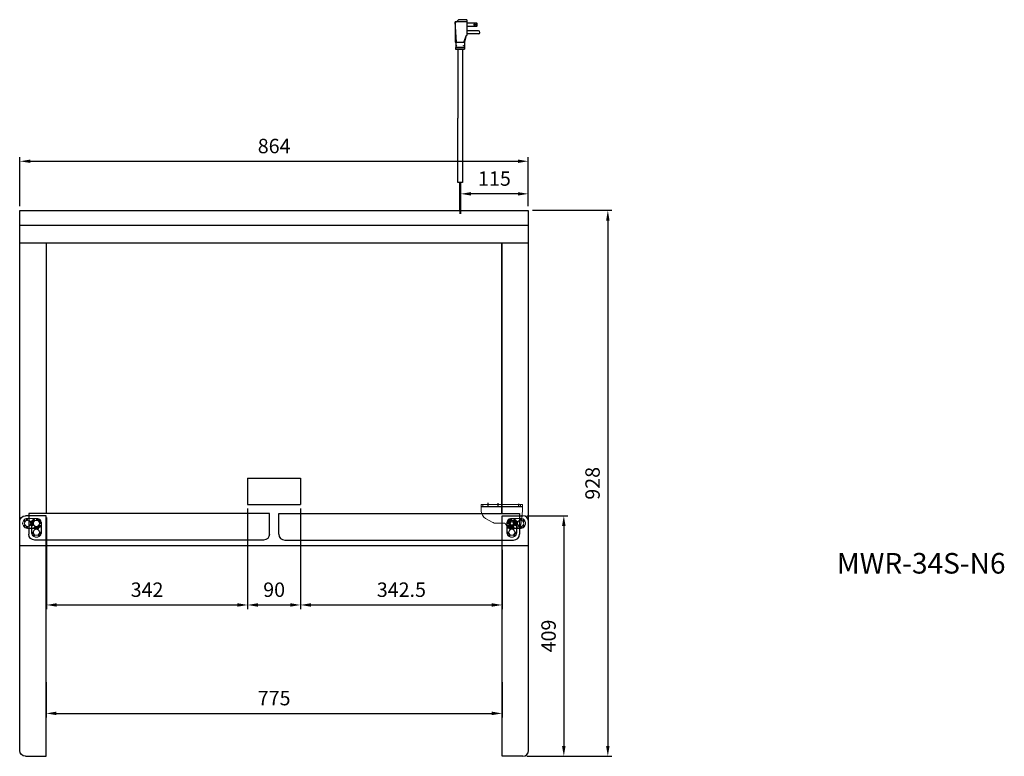
# Model space of a CAD drawing. Units: millimetres. Extents: x 46100 to 48173, y 27916 to 30418.
# Drawn here: x 46136 to 47810, y 29166 to 30418 of the extents above; entities that cross this region are included whole.
import ezdxf

# ---------------------------------------------------------------- set-up
doc = ezdxf.new("R2010")
doc.units = ezdxf.units.MM
doc.header["$PDSIZE"] = -1
doc.linetypes.add('CABI BOTTOM S$0$HIDDEN', pattern=[0.375, 0.25, -0.125])
doc.layers.add('AM_5', color=3, linetype='Continuous', lineweight=25)
doc.layers.add('AM_8', color=1, linetype='Continuous', lineweight=25)
doc.layers.add('도어', color=134, linetype='Continuous')
doc.dimstyles.new('AM_ISO$0', dxfattribs={"dimtxt": 3.5, "dimasz": 2.5, "dimexe": 1, "dimexo": 1, "dimgap": 1.5, "dimtad": 1, "dimdec": 1, "dimdsep": 46, "dimtxsty": 'Standard', "dimcen": 0, "dimclrd": 256, "dimclre": 256, "dimclrt": 2, "dimadec": 0, "dimazin": 2, "dimtp": 0.1, "dimtm": 0.1, "dimtfac": 0.71, "dimtdec": 1, "dimtmove": 0, "dimatfit": 3, "dimfxl": 0, "dimlwd": -1, "dimlwe": -1, "dimarcsym": 0})

# ---------------------------------------------------------------- blocks, each defined once
blk = doc.blocks.new('RGRGRGRGRGRHRHRTH')
at = {"color": 7, "linetype": 'Continuous', "lineweight": 15}
for p, q in [((41559.1, -17102.2), (41559.1, -17099)), ((41559.1, -17099), (41562.1, -17099)), ((41562.1, -17102.2), (41559.1, -17102.2)), ((41559.1, -17103.2), (41559.1, -17102.2)), ((41629.1, -17103.2), (41559.1, -17103.2)), ((41559.1, -17109.7), (41559.1, -17103.2)), ((41562.1, -17099), (41562.1, -17102.2)), ((41626.1, -17099), (41562.1, -17099)), ((41562.1, -17102.2), (41626.1, -17102.2)), ((41626.1, -17102.2), (41626.1, -17099)), ((41626.1, -17099), (41629.1, -17099)), ((41629.1, -17102.2), (41626.1, -17102.2)), ((41629.1, -17099), (41629.1, -17102.2)), ((41629.1, -17102.2), (41629.1, -17103.2)), ((41629.1, -17103.2), (41629.1, -17108.2)), ((41629, -17109.8), (41626.4, -17134.4)), ((41577.6, -17129), (41566.6, -17122.7)), ((41598.4, -17131), (41585.1, -17131)), ((41620, -17137.4), (41616.1, -17139.7)), ((41623.4, -17137), (41621.5, -17137))]:
    blk.add_line(p, q, dxfattribs=at)
for radius in [4, 3.95, 2.75]:
    blk.add_circle((41611.1, -17131), radius, dxfattribs=at)
for centre, radius, start, end in [((41574.1, -17109.7), 15, 180, 240), ((41614.1, -17108.2), 15, 353.8845, 0), ((41585.1, -17116), 15, 240, 270), ((41598.4, -17134), 3, 13.3424, 90), ((41611.1, -17131), 10, 193.3424, 300), ((41621.5, -17140), 3, 90, 120), ((41623.4, -17134), 3, 270, 353.8845)]:
    blk.add_arc(centre, radius, start, end, dxfattribs=at)
blk = doc.blocks.new('ASSARGTRGGGGG')
at = {"color": 7, "linetype": 'Continuous', "lineweight": 15}
for p, q in [((41846.9, -18942.5), (41776.9, -18942.5)), ((41776.9, -18942.5), (41776.9, -18946.7)), ((41846.9, -18946.7), (41846.9, -18942.5)), ((41776.9, -18946.7), (41846.9, -18946.7)), ((41776.9, -18953.2), (41776.9, -18946.7)), ((41846.9, -18953.3), (41844.2, -18977.9)), ((41846.9, -18946.7), (41846.9, -18951.7)), ((41795.5, -18972.5), (41784.4, -18966.2)), ((41816.3, -18974.5), (41803, -18974.5)), ((41837.9, -18980.9), (41833.9, -18983.2)), ((41841.2, -18980.5), (41839.4, -18980.5))]:
    blk.add_line(p, q, dxfattribs=at)
for radius in [4, 3.95, 2.75]:
    blk.add_circle((41828.9, -18974.5), radius, dxfattribs=at)
for centre, radius, start, end in [((41791.9, -18953.2), 15, 180, 240), ((41831.9, -18951.7), 15, 353.8845, 0), ((41803, -18959.5), 15, 240, 270), ((41816.3, -18977.5), 3, 13.3424, 90), ((41828.9, -18974.5), 10, 193.3424, 300), ((41841.2, -18977.5), 3, 270, 353.8845), ((41839.4, -18983.5), 3, 90, 120)]:
    blk.add_arc(centre, radius, start, end, dxfattribs=at)
blk = doc.blocks.new('REGRGRGWGGWGG')
at = {"layer": 'AM_8', "color": 0, "ltscale": 0.1}
for p, q in [((41788.2, -18939.8), (41788.2, -18945.2)), ((41805.2, -18940.2), (41805.2, -18945)), ((41840.2, -18941.3), (41840.2, -18945.3))]:
    blk.add_line(p, q, dxfattribs=at)
at = {"layer": 'AM_8', "color": 0}
blk.add_blockref('ASSARGTRGGGGG', (0, 0), dxfattribs=at)
blk = doc.blocks.new('ssffrefrgrgggg')
at = {"color": 7, "linetype": 'Continuous', "lineweight": 15}
for p, q in [((40945.2, -17049.4), (40945.2, -17064.5)), ((40945.5, -17049.5), (40948.4, -17049.5)), ((40945.5, -17049.5), (40945.5, -17064.5)), ((40951, -17054), (40949.5, -17056.6)), ((40951, -17044.9), (40949.6, -17042.4)), ((40956.3, -17044.9), (40957.7, -17042.4)), ((40957.8, -17056.6), (40956.3, -17054)), ((40958.9, -17049.5), (40961.8, -17049.5)), ((40961.8, -17064.5), (40961.8, -17049.5)), ((40962.1, -17064.5), (40962.1, -17049.4)), ((40948.4, -17064.5), (40945.5, -17064.5)), ((40951, -17059.9), (40949.5, -17057.3)), ((40951, -17069), (40949.6, -17071.5)), ((40951.9, -17057), (40951.3, -17056.7)), ((40951.9, -17057), (40951.3, -17057.2)), ((40956.1, -17056.7), (40955.4, -17057)), ((40955.4, -17057), (40956.1, -17057.2)), ((40956.3, -17059.9), (40957.8, -17057.3)), ((40956.3, -17069), (40957.7, -17071.5)), ((40958.9, -17064.5), (40961.8, -17064.5))]:
    blk.add_line(p, q, dxfattribs=at)
for centre in [(40953.7, -17049.5), (40953.7, -17064.5)]:
    blk.add_circle(centre, 5.18, dxfattribs=at)
for centre, radius, start, end in [((40953.7, -17049.5), 8.51, 134.6002, 165.3998), ((40953.7, -17049.5), 8.21, 136.5258, 163.4742), ((40953.7, -17049.5), 5.24, 180, 240), ((40953.7, -17049.5), 5.25, 139.3482, 160.6518), ((40953.7, -17049.5), 8.48, 58.849, 121.151), ((40953.7, -17049.5), 8.18, 59.9999, 120.0001), ((40953.7, -17049.5), 5.24, 60, 120), ((40953.7, -17049.5), 5.24, 300, 0), ((40953.7, -17049.5), 5.25, 19.3482, 40.6518), ((40953.7, -17049.5), 8.51, 14.6002, 45.3998), ((40953.7, -17049.5), 8.21, 16.5258, 43.4742), ((40953.7, -17064.5), 8.51, 194.6002, 225.3998), ((40953.7, -17064.5), 8.21, 196.5258, 223.4742), ((40953.7, -17064.5), 5.24, 120, 180), ((40953.7, -17064.5), 5.25, 199.3482, 220.6518), ((40953.7, -17064.5), 5.24, 240, 300), ((40952.2, -17057), 0.938, 166.7017, 193.2983), ((40953.7, -17049.5), 5.25, 259.3482, 280.6518), ((40953.7, -17064.5), 5.25, 79.3482, 100.6518), ((40955.2, -17057), 0.938, 346.7017, 13.2983), ((40953.7, -17064.5), 5.24, 0, 60), ((40953.7, -17064.5), 5.25, 319.3482, 340.6518), ((40953.7, -17064.5), 8.51, 314.6002, 345.3998), ((40953.7, -17064.5), 8.21, 316.5258, 343.4742), ((40953.7, -17064.5), 8.48, 238.849, 301.151), ((40953.7, -17064.5), 8.18, 239.9999, 300.0001)]:
    blk.add_arc(centre, radius, start, end, dxfattribs=at)
for points in [[(40945.2, -17049.3), (40945.2, -17048.6), (40945.3, -17047.9), (40945.4, -17047.3)], [(40945.5, -17047.4), (40945.4, -17047.4), (40945.4, -17047.3), (40945.4, -17047.3)], [(40945.6, -17047.8), (40945.5, -17048.3), (40945.5, -17048.9), (40945.5, -17049.5)], [(40945.5, -17049.5), (40945.5, -17049.5), (40945.5, -17049.5), (40945.5, -17049.5)], [(40947.7, -17043.4), (40948.2, -17042.9), (40948.7, -17042.5), (40949.3, -17042.2)], [(40947.8, -17043.4), (40947.8, -17043.4), (40947.7, -17043.4), (40947.7, -17043.4)], [(40949.6, -17042.4), (40949.1, -17042.6), (40948.6, -17043), (40948.2, -17043.3)], [(40948.4, -17049.5), (40948.4, -17049.1), (40948.4, -17048.8), (40948.5, -17048.4)], [(40949.6, -17042.4), (40949.6, -17042.4), (40949.6, -17042.4), (40949.6, -17042.4)], [(40950.2, -17045.5), (40950.5, -17045.3), (40950.7, -17045.1), (40951, -17044.9)], [(40952, -17054.4), (40951.6, -17054.3), (40951.3, -17054.2), (40951, -17054)], [(40956.3, -17054), (40956, -17054.2), (40955.7, -17054.3), (40955.3, -17054.4)], [(40956.3, -17044.9), (40956.6, -17045.1), (40956.9, -17045.3), (40957.1, -17045.5)], [(40957.7, -17042.4), (40957.7, -17042.4), (40957.7, -17042.4), (40957.7, -17042.4)], [(40959.1, -17043.3), (40958.7, -17043), (40958.2, -17042.6), (40957.7, -17042.4)], [(40958, -17042.2), (40958.6, -17042.5), (40959.2, -17042.9), (40959.6, -17043.4)], [(40958.9, -17049.5), (40958.9, -17049.1), (40958.9, -17048.8), (40958.8, -17048.4)], [(40959.5, -17043.4), (40959.6, -17043.4), (40959.6, -17043.4), (40959.6, -17043.4)], [(40961.8, -17049.5), (40961.8, -17048.9), (40961.8, -17048.3), (40961.7, -17047.8)], [(40961.8, -17047.4), (40961.9, -17047.4), (40961.9, -17047.3), (40961.9, -17047.3)], [(40961.8, -17049.5), (40961.8, -17049.5), (40961.8, -17049.5), (40961.8, -17049.5)], [(40961.9, -17047.3), (40962, -17047.9), (40962.1, -17048.6), (40962.1, -17049.3)], [(40945.4, -17066.6), (40945.3, -17066), (40945.2, -17065.3), (40945.2, -17064.6)], [(40945.5, -17066.5), (40945.4, -17066.5), (40945.4, -17066.6), (40945.4, -17066.6)], [(40945.5, -17064.5), (40945.5, -17064.5), (40945.5, -17064.5), (40945.5, -17064.5)], [(40945.5, -17064.5), (40945.5, -17065), (40945.5, -17065.6), (40945.6, -17066.1)], [(40947.8, -17070.5), (40947.8, -17070.5), (40947.7, -17070.5), (40947.7, -17070.5)], [(40949.3, -17071.7), (40948.7, -17071.4), (40948.2, -17071), (40947.7, -17070.5)], [(40948.2, -17070.6), (40948.6, -17070.9), (40949.1, -17071.3), (40949.6, -17071.5)], [(40948.5, -17065.5), (40948.4, -17065.1), (40948.4, -17064.8), (40948.4, -17064.5)], [(40949.5, -17056.6), (40950.1, -17056.7), (40950.7, -17056.7), (40951.3, -17056.7)], [(40951.3, -17057.2), (40950.7, -17057.2), (40950.1, -17057.3), (40949.5, -17057.3)], [(40951, -17069), (40950.7, -17068.8), (40950.5, -17068.6), (40950.2, -17068.4)], [(40951, -17059.9), (40951.3, -17059.7), (40951.6, -17059.6), (40952, -17059.5)], [(40955.3, -17059.5), (40955.7, -17059.6), (40956, -17059.7), (40956.3, -17059.9)], [(40956.1, -17056.7), (40956.6, -17056.7), (40957.2, -17056.7), (40957.8, -17056.6)], [(40957.8, -17057.3), (40957.2, -17057.3), (40956.6, -17057.2), (40956.1, -17057.2)], [(40957.1, -17068.4), (40956.9, -17068.6), (40956.6, -17068.8), (40956.3, -17069)], [(40957.7, -17071.5), (40958.2, -17071.3), (40958.7, -17070.9), (40959.1, -17070.6)], [(40959.6, -17070.5), (40959.2, -17071), (40958.6, -17071.4), (40958, -17071.7)], [(40958.9, -17064.5), (40958.9, -17064.8), (40958.9, -17065.1), (40958.8, -17065.5)], [(40959.5, -17070.5), (40959.6, -17070.5), (40959.6, -17070.5), (40959.6, -17070.5)], [(40961.7, -17066.1), (40961.8, -17065.6), (40961.8, -17065), (40961.8, -17064.5)], [(40961.8, -17064.5), (40961.8, -17064.5), (40961.8, -17064.5), (40961.8, -17064.5)], [(40961.8, -17066.5), (40961.9, -17066.5), (40961.9, -17066.6), (40961.9, -17066.6)], [(40962.1, -17064.6), (40962.1, -17065.3), (40962, -17066), (40961.9, -17066.6)], [(40949.6, -17071.5), (40949.6, -17071.5), (40949.6, -17071.5), (40949.6, -17071.5)], [(40957.7, -17071.5), (40957.7, -17071.5), (40957.7, -17071.5), (40957.7, -17071.5)]]:
    blk.add_open_spline(points, degree=3, dxfattribs=at)
for points, knots in [([(40945.5, -17049.5), (40945.4, -17049.5), (40945.3, -17049.4), (40945.2, -17049.4), (40945.2, -17049.4), (40945.2, -17049.3), (40945.2, -17049.3), (40945.2, -17049.3), (40945.2, -17049.3), (40945.2, -17049.3), (40945.2, -17049.3), (40945.2, -17049.3)], [0, 0, 0, 0, 0.5, 0.5, 0.75, 0.75, 0.875, 0.875, 0.9375, 0.9375, 1, 1, 1, 1]), ([(40945.2, -17049.3), (40945.2, -17049.3), (40945.2, -17049.4), (40945.2, -17049.4), (40945.2, -17049.4), (40945.2, -17049.4), (40945.2, -17049.4)], [0, 0, 0, 0, 0.0001795243, 0.0001795243, 0.0001795243, 0.0001837788, 0.0001837788, 0.0001837788, 0.0001837788]), ([(40945.5, -17047.4), (40945.5, -17047.4), (40945.6, -17047.3), (40945.7, -17047.2), (40945.7, -17047.2), (40945.8, -17047.1)], [0, 0, 0, 0, 0.5, 0.5, 1, 1, 1, 1]), ([(40945.5, -17047.4), (40945.5, -17047.5), (40945.5, -17047.6), (40945.6, -17047.7), (40945.6, -17047.7), (40945.6, -17047.8)], [0, 0, 0, 0, 0.5, 0.5, 1, 1, 1, 1]), ([(40948.5, -17048.4), (40948, -17048.3), (40947.6, -17048.2), (40947.1, -17048.1), (40946.6, -17048), (40946.1, -17047.9), (40945.6, -17047.8)], [0, 0, 0, 0, 0.001461905, 0.001461905, 0.001461905, 0.00295187, 0.00295187, 0.00295187, 0.00295187]), ([(40945.8, -17047.1), (40946.3, -17047.2), (40946.7, -17047.3), (40947.2, -17047.4), (40947.7, -17047.5), (40948.2, -17047.6), (40948.7, -17047.7)], [0, 0, 0, 0, 0.001463278, 0.001463278, 0.001463278, 0.002970276, 0.002970276, 0.002970276, 0.002970276]), ([(40947.8, -17043.4), (40947.8, -17043.4), (40947.8, -17043.5), (40947.7, -17043.7), (40947.7, -17043.7), (40947.7, -17043.8)], [0, 0, 0, 0, 0.5, 0.5, 1, 1, 1, 1]), ([(40949.7, -17046), (40949.3, -17045.7), (40949, -17045.3), (40948.7, -17044.9), (40948.4, -17044.5), (40948, -17044.2), (40947.7, -17043.8)], [0, 0, 0, 0, 0.001506997, 0.001506997, 0.001506997, 0.002970274, 0.002970274, 0.002970274, 0.002970274]), ([(40947.8, -17043.4), (40947.9, -17043.4), (40948, -17043.3), (40948.1, -17043.3), (40948.1, -17043.3), (40948.2, -17043.3)], [0, 0, 0, 0, 0.5, 0.5, 1, 1, 1, 1]), ([(40948.2, -17043.3), (40948.5, -17043.7), (40948.9, -17044.1), (40949.2, -17044.4), (40949.5, -17044.8), (40949.9, -17045.1), (40950.2, -17045.5)], [0, 0, 0, 0, 0.001489968, 0.001489968, 0.001489968, 0.002951875, 0.002951875, 0.002951875, 0.002951875]), ([(40948.7, -17047.7), (40948.7, -17047.9), (40948.6, -17048), (40948.5, -17048.3), (40948.5, -17048.4), (40948.5, -17048.4)], [0, 0, 0, 0, 0.5, 0.5, 1, 1, 1, 1]), ([(40949.6, -17042.4), (40949.5, -17042.3), (40949.5, -17042.2), (40949.4, -17042.2), (40949.3, -17042.2), (40949.3, -17042.2)], [0, 0, 0, 0, 0.5, 0.5, 1, 1, 1, 1]), ([(40950.2, -17045.5), (40950.2, -17045.5), (40950.1, -17045.6), (40949.9, -17045.8), (40949.8, -17045.9), (40949.7, -17046)], [0, 0, 0, 0, 0.5, 0.5, 1, 1, 1, 1]), ([(40957.1, -17045.5), (40957.5, -17045.1), (40957.8, -17044.8), (40958.1, -17044.4), (40958.4, -17044.1), (40958.8, -17043.7), (40959.1, -17043.3)], [0, 0, 0, 0, 0.001461905, 0.001461905, 0.001461905, 0.00295187, 0.00295187, 0.00295187, 0.00295187]), ([(40957.6, -17046), (40957.5, -17045.9), (40957.4, -17045.8), (40957.2, -17045.6), (40957.2, -17045.5), (40957.1, -17045.5)], [0, 0, 0, 0, 0.5, 0.5, 1, 1, 1, 1]), ([(40959.6, -17043.8), (40959.3, -17044.2), (40959, -17044.5), (40958.6, -17044.9), (40958.3, -17045.3), (40958, -17045.7), (40957.6, -17046)], [0, 0, 0, 0, 0.001463278, 0.001463278, 0.001463278, 0.002970276, 0.002970276, 0.002970276, 0.002970276]), ([(40957.7, -17042.4), (40957.8, -17042.3), (40957.9, -17042.2), (40958, -17042.2), (40958, -17042.2), (40958, -17042.2)], [0, 0, 0, 0, 0.5, 0.5, 1, 1, 1, 1]), ([(40958.6, -17047.7), (40959.1, -17047.6), (40959.6, -17047.5), (40960.1, -17047.4), (40960.6, -17047.3), (40961, -17047.2), (40961.5, -17047.1)], [0, 0, 0, 0, 0.001506997, 0.001506997, 0.001506997, 0.002970274, 0.002970274, 0.002970274, 0.002970274]), ([(40958.8, -17048.4), (40958.8, -17048.4), (40958.8, -17048.3), (40958.7, -17048), (40958.7, -17047.9), (40958.6, -17047.7)], [0, 0, 0, 0, 0.5, 0.5, 1, 1, 1, 1]), ([(40961.7, -17047.8), (40961.2, -17047.9), (40960.7, -17048), (40960.2, -17048.1), (40959.8, -17048.2), (40959.3, -17048.3), (40958.8, -17048.4)], [0, 0, 0, 0, 0.001489968, 0.001489968, 0.001489968, 0.002951875, 0.002951875, 0.002951875, 0.002951875]), ([(40959.5, -17043.4), (40959.4, -17043.4), (40959.4, -17043.3), (40959.2, -17043.3), (40959.2, -17043.3), (40959.1, -17043.3)], [0, 0, 0, 0, 0.5, 0.5, 1, 1, 1, 1]), ([(40959.5, -17043.4), (40959.5, -17043.4), (40959.5, -17043.5), (40959.6, -17043.7), (40959.6, -17043.7), (40959.6, -17043.8)], [0, 0, 0, 0, 0.5, 0.5, 1, 1, 1, 1]), ([(40961.8, -17047.4), (40961.8, -17047.4), (40961.7, -17047.3), (40961.6, -17047.2), (40961.6, -17047.2), (40961.5, -17047.1)], [0, 0, 0, 0, 0.5, 0.5, 1, 1, 1, 1]), ([(40961.8, -17047.4), (40961.8, -17047.5), (40961.8, -17047.6), (40961.7, -17047.7), (40961.7, -17047.7), (40961.7, -17047.8)], [0, 0, 0, 0, 0.5, 0.5, 1, 1, 1, 1]), ([(40962.1, -17049.3), (40962.1, -17049.3), (40962.1, -17049.3), (40962.1, -17049.3), (40962.1, -17049.3), (40962.1, -17049.3), (40962.1, -17049.3), (40962.1, -17049.4), (40962.1, -17049.4), (40962, -17049.4), (40961.9, -17049.5), (40961.8, -17049.5)], [0, 0, 0, 0, 0.0625, 0.0625, 0.125, 0.125, 0.25, 0.25, 0.5, 0.5, 1, 1, 1, 1]), ([(40962.1, -17049.3), (40962.1, -17049.3), (40962.1, -17049.4), (40962.1, -17049.4), (40962.1, -17049.4), (40962.1, -17049.4), (40962.1, -17049.4)], [0, 0, 0, 0, 0.0001795243, 0.0001795243, 0.0001795243, 0.0001837788, 0.0001837788, 0.0001837788, 0.0001837788]), ([(40945.2, -17064.6), (40945.2, -17064.6), (40945.2, -17064.6), (40945.2, -17064.6), (40945.2, -17064.6), (40945.2, -17064.6), (40945.2, -17064.6), (40945.2, -17064.5), (40945.2, -17064.5), (40945.3, -17064.5), (40945.4, -17064.5), (40945.5, -17064.5)], [0, 0, 0, 0, 0.0625, 0.0625, 0.125, 0.125, 0.25, 0.25, 0.5, 0.5, 1, 1, 1, 1]), ([(40945.2, -17064.6), (40945.2, -17064.6), (40945.2, -17064.5), (40945.2, -17064.5), (40945.2, -17064.5), (40945.2, -17064.5), (40945.2, -17064.5)], [0, 0, 0, 0, 0.0001795243, 0.0001795243, 0.0001795243, 0.0001837788, 0.0001837788, 0.0001837788, 0.0001837788]), ([(40945.5, -17066.5), (40945.5, -17066.4), (40945.5, -17066.3), (40945.6, -17066.2), (40945.6, -17066.2), (40945.6, -17066.1)], [0, 0, 0, 0, 0.5, 0.5, 1, 1, 1, 1]), ([(40945.5, -17066.5), (40945.5, -17066.5), (40945.6, -17066.6), (40945.7, -17066.7), (40945.7, -17066.7), (40945.8, -17066.8)], [0, 0, 0, 0, 0.5, 0.5, 1, 1, 1, 1]), ([(40945.6, -17066.1), (40946.1, -17066), (40946.6, -17065.9), (40947.1, -17065.8), (40947.6, -17065.7), (40948, -17065.6), (40948.5, -17065.5)], [0, 0, 0, 0, 0.001489968, 0.001489968, 0.001489968, 0.002951875, 0.002951875, 0.002951875, 0.002951875]), ([(40948.7, -17066.2), (40948.2, -17066.3), (40947.7, -17066.4), (40947.2, -17066.5), (40946.7, -17066.6), (40946.3, -17066.7), (40945.8, -17066.8)], [0, 0, 0, 0, 0.001506997, 0.001506997, 0.001506997, 0.002970274, 0.002970274, 0.002970274, 0.002970274]), ([(40947.7, -17070.1), (40948, -17069.7), (40948.4, -17069.4), (40948.7, -17069), (40949, -17068.6), (40949.3, -17068.3), (40949.7, -17067.9)], [0, 0, 0, 0, 0.001463278, 0.001463278, 0.001463278, 0.002970276, 0.002970276, 0.002970276, 0.002970276]), ([(40947.8, -17070.5), (40947.8, -17070.5), (40947.8, -17070.4), (40947.7, -17070.2), (40947.7, -17070.2), (40947.7, -17070.1)], [0, 0, 0, 0, 0.5, 0.5, 1, 1, 1, 1]), ([(40947.8, -17070.5), (40947.9, -17070.6), (40948, -17070.6), (40948.1, -17070.6), (40948.1, -17070.6), (40948.2, -17070.6)], [0, 0, 0, 0, 0.5, 0.5, 1, 1, 1, 1]), ([(40950.2, -17068.4), (40949.9, -17068.8), (40949.5, -17069.1), (40949.2, -17069.5), (40948.9, -17069.8), (40948.5, -17070.2), (40948.2, -17070.6)], [0, 0, 0, 0, 0.001461905, 0.001461905, 0.001461905, 0.00295187, 0.00295187, 0.00295187, 0.00295187]), ([(40948.5, -17065.5), (40948.5, -17065.5), (40948.5, -17065.6), (40948.6, -17065.9), (40948.7, -17066), (40948.7, -17066.2)], [0, 0, 0, 0, 0.5, 0.5, 1, 1, 1, 1]), ([(40949.5, -17057.3), (40949.5, -17057.2), (40949.4, -17057.1), (40949.4, -17056.8), (40949.5, -17056.7), (40949.5, -17056.6)], [0, 0, 0, 0, 0.5, 0.5, 1, 1, 1, 1]), ([(40949.7, -17067.9), (40949.8, -17068), (40949.9, -17068.1), (40950.1, -17068.3), (40950.2, -17068.4), (40950.2, -17068.4)], [0, 0, 0, 0, 0.5, 0.5, 1, 1, 1, 1]), ([(40951.3, -17056.7), (40951.4, -17056.4), (40951.5, -17056), (40951.6, -17055.6), (40951.7, -17055.2), (40951.8, -17054.8), (40952, -17054.4)], [0, 0, 0, 0, 0.001151131, 0.001151131, 0.001151131, 0.002422751, 0.002422751, 0.002422751, 0.002422751]), ([(40952, -17059.5), (40951.8, -17059.1), (40951.7, -17058.7), (40951.6, -17058.3), (40951.5, -17057.9), (40951.4, -17057.5), (40951.3, -17057.2)], [0, 0, 0, 0, 0.001271617, 0.001271617, 0.001271617, 0.002422745, 0.002422745, 0.002422745, 0.002422745]), ([(40952.7, -17054.6), (40952.5, -17055), (40952.4, -17055.4), (40952.3, -17055.9), (40952.1, -17056.2), (40952, -17056.6), (40951.9, -17057)], [0, 0, 0, 0, 0.00131739, 0.00131739, 0.00131739, 0.002464642, 0.002464642, 0.002464642, 0.002464642]), ([(40951.9, -17057), (40952, -17057.3), (40952.1, -17057.7), (40952.3, -17058), (40952.4, -17058.5), (40952.5, -17058.9), (40952.7, -17059.3)], [0, 0, 0, 0, 0.001147253, 0.001147253, 0.001147253, 0.002464644, 0.002464644, 0.002464644, 0.002464644]), ([(40952, -17054.4), (40952, -17054.4), (40952.1, -17054.5), (40952.4, -17054.5), (40952.5, -17054.6), (40952.7, -17054.6)], [0, 0, 0, 0, 0.5, 0.5, 1, 1, 1, 1]), ([(40952.7, -17059.3), (40952.5, -17059.3), (40952.4, -17059.4), (40952.1, -17059.4), (40952, -17059.5), (40952, -17059.5)], [0, 0, 0, 0, 0.5, 0.5, 1, 1, 1, 1]), ([(40954.6, -17054.6), (40954.8, -17054.6), (40954.9, -17054.5), (40955.2, -17054.5), (40955.3, -17054.4), (40955.3, -17054.4)], [0, 0, 0, 0, 0.5, 0.5, 1, 1, 1, 1]), ([(40955.4, -17057), (40955.3, -17056.6), (40955.2, -17056.2), (40955.1, -17055.9), (40954.9, -17055.4), (40954.8, -17055), (40954.6, -17054.6)], [0, 0, 0, 0, 0.001147253, 0.001147253, 0.001147253, 0.002464644, 0.002464644, 0.002464644, 0.002464644]), ([(40954.6, -17059.3), (40954.8, -17058.9), (40954.9, -17058.5), (40955.1, -17058), (40955.2, -17057.7), (40955.3, -17057.3), (40955.4, -17057)], [0, 0, 0, 0, 0.00131739, 0.00131739, 0.00131739, 0.002464642, 0.002464642, 0.002464642, 0.002464642]), ([(40955.3, -17059.5), (40955.3, -17059.5), (40955.2, -17059.4), (40954.9, -17059.4), (40954.8, -17059.3), (40954.6, -17059.3)], [0, 0, 0, 0, 0.5, 0.5, 1, 1, 1, 1]), ([(40955.3, -17054.4), (40955.5, -17054.8), (40955.6, -17055.2), (40955.7, -17055.6), (40955.8, -17056), (40956, -17056.4), (40956.1, -17056.7)], [0, 0, 0, 0, 0.001271617, 0.001271617, 0.001271617, 0.002422745, 0.002422745, 0.002422745, 0.002422745]), ([(40956.1, -17057.2), (40956, -17057.5), (40955.8, -17057.9), (40955.7, -17058.3), (40955.6, -17058.7), (40955.5, -17059.1), (40955.3, -17059.5)], [0, 0, 0, 0, 0.001151131, 0.001151131, 0.001151131, 0.002422751, 0.002422751, 0.002422751, 0.002422751]), ([(40957.1, -17068.4), (40957.2, -17068.4), (40957.2, -17068.3), (40957.4, -17068.1), (40957.5, -17068), (40957.6, -17067.9)], [0, 0, 0, 0, 0.5, 0.5, 1, 1, 1, 1]), ([(40959.1, -17070.6), (40958.8, -17070.2), (40958.4, -17069.8), (40958.1, -17069.5), (40957.8, -17069.1), (40957.5, -17068.8), (40957.1, -17068.4)], [0, 0, 0, 0, 0.001489968, 0.001489968, 0.001489968, 0.002951875, 0.002951875, 0.002951875, 0.002951875]), ([(40957.6, -17067.9), (40958, -17068.3), (40958.3, -17068.6), (40958.6, -17069), (40959, -17069.4), (40959.3, -17069.7), (40959.6, -17070.1)], [0, 0, 0, 0, 0.001506997, 0.001506997, 0.001506997, 0.002970274, 0.002970274, 0.002970274, 0.002970274]), ([(40957.8, -17056.6), (40957.9, -17056.7), (40957.9, -17056.8), (40957.9, -17057.1), (40957.9, -17057.2), (40957.8, -17057.3)], [0, 0, 0, 0, 0.5, 0.5, 1, 1, 1, 1]), ([(40958.6, -17066.2), (40958.7, -17066), (40958.7, -17065.9), (40958.8, -17065.6), (40958.8, -17065.5), (40958.8, -17065.5)], [0, 0, 0, 0, 0.5, 0.5, 1, 1, 1, 1]), ([(40961.5, -17066.8), (40961, -17066.7), (40960.6, -17066.6), (40960.1, -17066.5), (40959.6, -17066.4), (40959.1, -17066.3), (40958.6, -17066.2)], [0, 0, 0, 0, 0.001463278, 0.001463278, 0.001463278, 0.002970276, 0.002970276, 0.002970276, 0.002970276]), ([(40958.8, -17065.5), (40959.3, -17065.6), (40959.8, -17065.7), (40960.2, -17065.8), (40960.7, -17065.9), (40961.2, -17066), (40961.7, -17066.1)], [0, 0, 0, 0, 0.001461905, 0.001461905, 0.001461905, 0.00295187, 0.00295187, 0.00295187, 0.00295187]), ([(40959.5, -17070.5), (40959.4, -17070.6), (40959.4, -17070.6), (40959.2, -17070.6), (40959.2, -17070.6), (40959.1, -17070.6)], [0, 0, 0, 0, 0.5, 0.5, 1, 1, 1, 1]), ([(40959.5, -17070.5), (40959.5, -17070.5), (40959.5, -17070.4), (40959.6, -17070.2), (40959.6, -17070.2), (40959.6, -17070.1)], [0, 0, 0, 0, 0.5, 0.5, 1, 1, 1, 1]), ([(40961.8, -17066.5), (40961.8, -17066.5), (40961.7, -17066.6), (40961.6, -17066.7), (40961.6, -17066.7), (40961.5, -17066.8)], [0, 0, 0, 0, 0.5, 0.5, 1, 1, 1, 1]), ([(40961.8, -17066.5), (40961.8, -17066.4), (40961.8, -17066.3), (40961.7, -17066.2), (40961.7, -17066.2), (40961.7, -17066.1)], [0, 0, 0, 0, 0.5, 0.5, 1, 1, 1, 1]), ([(40961.8, -17064.5), (40961.9, -17064.5), (40962, -17064.5), (40962.1, -17064.5), (40962.1, -17064.5), (40962.1, -17064.6), (40962.1, -17064.6), (40962.1, -17064.6), (40962.1, -17064.6), (40962.1, -17064.6), (40962.1, -17064.6), (40962.1, -17064.6)], [0, 0, 0, 0, 0.5, 0.5, 0.75, 0.75, 0.875, 0.875, 0.9375, 0.9375, 1, 1, 1, 1]), ([(40962.1, -17064.6), (40962.1, -17064.6), (40962.1, -17064.5), (40962.1, -17064.5), (40962.1, -17064.5), (40962.1, -17064.5), (40962.1, -17064.5)], [0, 0, 0, 0, 0.0001795243, 0.0001795243, 0.0001795243, 0.0001837788, 0.0001837788, 0.0001837788, 0.0001837788]), ([(40949.6, -17071.5), (40949.5, -17071.6), (40949.5, -17071.7), (40949.4, -17071.7), (40949.3, -17071.7), (40949.3, -17071.7)], [0, 0, 0, 0, 0.5, 0.5, 1, 1, 1, 1]), ([(40957.7, -17071.5), (40957.8, -17071.6), (40957.9, -17071.7), (40958, -17071.7), (40958, -17071.7), (40958, -17071.7)], [0, 0, 0, 0, 0.5, 0.5, 1, 1, 1, 1])]:
    blk.add_open_spline(points, degree=3, knots=knots, dxfattribs=at)
blk = doc.blocks.new('RHRTJTRJTYJTYJJJJ')
at = {"layer": '도어', "color": 2}
for p, q in [((49471, 23762.6), (49471, 24171.6)), ((49471, 24171.6), (49506, 24171.6)), ((49516, 23772.6), (49516, 24161.6)), ((49506, 23762.6), (49471, 23762.6))]:
    blk.add_line(p, q, dxfattribs=at)
for centre, start, end in [((49506, 24161.6), 0, 90), ((49506, 23772.6), 270, 0)]:
    blk.add_arc(centre, 10, start, end, dxfattribs=at)
at = {"layer": 'AM_8', "color": 0, "rotation": 90.00000000000001}
blk.add_blockref('ssffrefrgrgggg', (32438, -16795.1), dxfattribs=at)
blk = doc.blocks.new('RHRTJYJJJJJ')
at = {"layer": '도어', "color": 2}
for p, q in [((48891.5, 24140.1), (48891.5, 24175.1)), ((48891.5, 24175.1), (49300.5, 24175.1)), ((49300.5, 24175.1), (49300.5, 24140.1)), ((48901.5, 24130.1), (49290.5, 24130.1))]:
    blk.add_line(p, q, dxfattribs=at)
for centre, start, end in [((48901.5, 24140.1), 180, 270), ((49290.5, 24140.1), 270, 0)]:
    blk.add_arc(centre, 10, start, end, dxfattribs=at)
at = {"layer": 'AM_8', "color": 0}
blk.add_blockref('ssffrefrgrgggg', (8333.8, 41208), dxfattribs=at)
blk = doc.blocks.new('*D171')
at = {"layer": 'AM_5', "transparency": 16777216}
for p, q in [((46136.9, 30101.2), (46136.9, 30184.6)), ((46154.4, 30177.6), (46983.4, 30177.6)), ((47000.9, 30101.2), (47000.9, 30184.6))]:
    blk.add_line(p, q, dxfattribs=at)
for points in [[(46154.4, 30180.5), (46154.4, 30174.7), (46136.9, 30177.6)], [(46983.4, 30180.5), (46983.4, 30174.7), (47000.9, 30177.6)]]:
    blk.add_solid(points, dxfattribs=at)
at = {"layer": 'Defpoints', "color": 0, "transparency": 16777216}
for p in [(47000.9, 30177.6), (46136.9, 30094.2), (47000.9, 30094.2)]:
    blk.add_point(p, dxfattribs=at)
at = {"layer": 'AM_5', "color": 2, "transparency": 16777216, "insert": (46568.9, 30200.3), "char_height": 24.5, "attachment_point": 5}
blk.add_mtext('864', dxfattribs=at)
blk = doc.blocks.new('*D172')
at = {"layer": 'AM_5', "transparency": 16777216}
for p, q in [((47007.9, 30094.2), (47143.1, 30094.2)), ((47136.1, 30076.7), (47136.1, 29183.7)), ((46998.4, 29166.2), (47143.1, 29166.2))]:
    blk.add_line(p, q, dxfattribs=at)
for points in [[(47133.2, 30076.7), (47139, 30076.7), (47136.1, 30094.2)], [(47133.2, 29183.7), (47139, 29183.7), (47136.1, 29166.2)]]:
    blk.add_solid(points, dxfattribs=at)
at = {"layer": 'Defpoints', "color": 0, "transparency": 16777216}
for p in [(47000.9, 30094.2), (46991.4, 29166.2), (47136.1, 29166.2)]:
    blk.add_point(p, dxfattribs=at)
at = {"layer": 'AM_5', "color": 2, "transparency": 16777216, "insert": (47113.3, 29630.2), "char_height": 24.5, "attachment_point": 5, "rotation": 90}
blk.add_mtext('928', dxfattribs=at)
blk = doc.blocks.new('*D173')
at = {"layer": 'AM_5', "transparency": 16777216}
for p, q in [((46998.4, 29575.2), (47068.3, 29575.2)), ((47061.3, 29557.7), (47061.3, 29183.7)), ((46998.4, 29166.2), (47068.3, 29166.2))]:
    blk.add_line(p, q, dxfattribs=at)
for points in [[(47058.3, 29557.7), (47064.2, 29557.7), (47061.3, 29575.2)], [(47058.3, 29183.7), (47064.2, 29183.7), (47061.3, 29166.2)]]:
    blk.add_solid(points, dxfattribs=at)
at = {"layer": 'Defpoints', "color": 0, "transparency": 16777216}
for p in [(46991.4, 29575.2), (46991.4, 29166.2), (47061.3, 29166.2)]:
    blk.add_point(p, dxfattribs=at)
at = {"layer": 'AM_5', "color": 2, "transparency": 16777216, "insert": (47038.5, 29370.7), "char_height": 24.5, "attachment_point": 5, "rotation": 90}
blk.add_mtext('409', dxfattribs=at)
blk = doc.blocks.new('*D174')
at = {"layer": 'AM_5', "transparency": 16777216}
for p, q in [((46523.9, 29587.2), (46523.9, 29416.4)), ((46181.9, 29572.2), (46181.9, 29416.4)), ((46199.4, 29423.4), (46506.4, 29423.4))]:
    blk.add_line(p, q, dxfattribs=at)
for points in [[(46199.4, 29426.4), (46199.4, 29420.5), (46181.9, 29423.4)], [(46506.4, 29426.4), (46506.4, 29420.5), (46523.9, 29423.4)]]:
    blk.add_solid(points, dxfattribs=at)
at = {"layer": 'Defpoints', "color": 0, "transparency": 16777216}
for p in [(46523.9, 29594.2), (46181.9, 29579.2), (46523.9, 29423.4)]:
    blk.add_point(p, dxfattribs=at)
at = {"layer": 'AM_5', "color": 2, "transparency": 16777216, "insert": (46352.9, 29446.2), "char_height": 24.5, "attachment_point": 5}
blk.add_mtext('342', dxfattribs=at)
blk = doc.blocks.new('*D175')
at = {"layer": 'AM_5', "transparency": 16777216}
for p, q in [((46523.9, 29587.2), (46523.9, 29416.4)), ((46613.9, 29587.2), (46613.9, 29416.4)), ((46541.4, 29423.4), (46596.4, 29423.4))]:
    blk.add_line(p, q, dxfattribs=at)
for points in [[(46541.4, 29426.4), (46541.4, 29420.5), (46523.9, 29423.4)], [(46596.4, 29426.4), (46596.4, 29420.5), (46613.9, 29423.4)]]:
    blk.add_solid(points, dxfattribs=at)
at = {"layer": 'Defpoints', "color": 0, "transparency": 16777216}
for p in [(46523.9, 29594.2), (46613.9, 29594.2), (46613.9, 29423.4)]:
    blk.add_point(p, dxfattribs=at)
at = {"layer": 'AM_5', "color": 2, "transparency": 16777216, "insert": (46568.9, 29446.2), "char_height": 24.5, "attachment_point": 5}
blk.add_mtext('90', dxfattribs=at)
blk = doc.blocks.new('*D176')
at = {"layer": 'AM_5', "transparency": 16777216}
for p, q in [((46613.9, 29587.2), (46613.9, 29416.4)), ((46956.4, 29517.2), (46956.4, 29416.4)), ((46631.4, 29423.4), (46938.9, 29423.4))]:
    blk.add_line(p, q, dxfattribs=at)
for points in [[(46631.4, 29426.4), (46631.4, 29420.5), (46613.9, 29423.4)], [(46938.9, 29426.4), (46938.9, 29420.5), (46956.4, 29423.4)]]:
    blk.add_solid(points, dxfattribs=at)
at = {"layer": 'Defpoints', "color": 0, "transparency": 16777216}
for p in [(46613.9, 29594.2), (46956.4, 29524.2), (46956.4, 29423.4)]:
    blk.add_point(p, dxfattribs=at)
at = {"layer": 'AM_5', "color": 2, "transparency": 16777216, "insert": (46785.2, 29446.2), "char_height": 24.5, "attachment_point": 5}
blk.add_mtext('342.5', dxfattribs=at)
blk = doc.blocks.new('*D177')
at = {"layer": 'AM_5', "transparency": 16777216}
for p, q in [((46181.4, 29292), (46181.4, 29232.1)), ((46956.4, 29292), (46956.4, 29232.1)), ((46198.9, 29239.1), (46938.9, 29239.1))]:
    blk.add_line(p, q, dxfattribs=at)
for points in [[(46198.9, 29242.1), (46198.9, 29236.2), (46181.4, 29239.1)], [(46938.9, 29242.1), (46938.9, 29236.2), (46956.4, 29239.1)]]:
    blk.add_solid(points, dxfattribs=at)
at = {"layer": 'Defpoints', "color": 0, "transparency": 16777216}
for p in [(46181.4, 29299), (46956.4, 29299), (46956.4, 29239.1)]:
    blk.add_point(p, dxfattribs=at)
at = {"layer": 'AM_5', "color": 2, "transparency": 16777216, "insert": (46568.9, 29261.9), "char_height": 24.5, "attachment_point": 5}
blk.add_mtext('775', dxfattribs=at)
blk = doc.blocks.new('RHRTHJRJYRJYJYJJJJ')
for p, q in [((52260.5, 106385.5), (52260.5, 106351.2)), ((52280.5, 106385.5), (52260.5, 106385.5)), ((52262.5, 106351.2), (52260.5, 106385.5)), ((52280.5, 106389.2), (52265.8, 106389.2)), ((52280.5, 106389.2), (52280.5, 106362.2)), ((52280.5, 106383.7), (52296.5, 106383.7)), ((52296.5, 106377.7), (52280.5, 106377.7)), ((52296.5, 106383.7), (52297.5, 106383.2)), ((52296.5, 106383.7), (52296.5, 106377.7)), ((52296.5, 106377.7), (52297.5, 106378.2)), ((52297.5, 106383.2), (52297.5, 106378.2)), ((52275, 106351.2), (52279.6, 106362.9)), ((52277, 106351.2), (52279.5, 106362.2)), ((52279.5, 106362.2), (52279.6, 106362.9)), ((52280.5, 106362.2), (52279.5, 106362.2)), ((52300, 106370.2), (52280.5, 106370.2)), ((52300, 106365.2), (52280.5, 106365.2)), ((52260.5, 106351.2), (52277, 106351.2)), ((52261, 106342.2), (52276.5, 106342.2)), ((52261, 106342.2), (52261, 106339.2)), ((52261.5, 106351.2), (52261.5, 106342.2)), ((52276, 106342.2), (52261.5, 106342.2)), ((52276, 106351.2), (52275, 106351.2)), ((52276, 106351.2), (52276, 106342.2)), ((52276.5, 106342.2), (52276.5, 106339.2)), ((52261, 106339.2), (52276.5, 106339.2)), ((52264.7, 106339.2), (52264.7, 106222)), ((52272.7, 106339.2), (52272.7, 106222)), ((52264.7, 106112.5), (52264.7, 106222)), ((52272.7, 106222), (52272.7, 106112.5)), ((52272.7, 106112.5), (52264.7, 106112.5)), ((52267.7, 106112.5), (52267.7, 106065.1)), ((52268.7, 106112.5), (52269.7, 106112.5)), ((52269.7, 106112.5), (52269.7, 106065.1)), ((52269.7, 106065.1), (52267.7, 106065.1)), ((52268.2, 106065.1), (52268.2, 106059)), ((52268.7, 106065.1), (52268.7, 106059)), ((52269.2, 106065.1), (52269.2, 106059))]:
    blk.add_line(p, q)
for centre, radius in [((52293.5, 106380.7), 1.5), ((52262.7, 106345.1), 0.3), ((52274.7, 106345.1), 0.3)]:
    blk.add_circle(centre, radius)
for centre, radius, start, end in [((52260.6, 106391), 5.57, 268.7824, 340.9131), ((52300, 106367.7), 2.5, 0, 90), ((52300, 106367.7), 2.5, 270, 0)]:
    blk.add_arc(centre, radius, start, end)
blk = doc.blocks.new('*D162')
at = {"layer": 'AM_5', "transparency": 16777216}
for p, q in [((46885.9, 30101.2), (46885.9, 30129.2)), ((47000.9, 30101.2), (47000.9, 30129.2)), ((46983.4, 30122.2), (46903.4, 30122.2))]:
    blk.add_line(p, q, dxfattribs=at)
for points in [[(46903.4, 30125.1), (46903.4, 30119.3), (46885.9, 30122.2)], [(46983.4, 30125.1), (46983.4, 30119.3), (47000.9, 30122.2)]]:
    blk.add_solid(points, dxfattribs=at)
at = {"layer": 'Defpoints', "color": 0, "transparency": 16777216}
for p in [(46885.9, 30122.2), (46885.9, 30094.2), (47000.9, 30094.2)]:
    blk.add_point(p, dxfattribs=at)
at = {"layer": 'AM_5', "color": 2, "transparency": 16777216, "insert": (46943.4, 30145), "char_height": 24.5, "attachment_point": 5}
blk.add_mtext('115', dxfattribs=at)

msp = doc.modelspace()

# ---------------------------------------------------------------- linework, layer by layer
for p, q in [((46136.9123, 30094.1643), (47000.9123, 30094.1643)), ((46136.9123, 29524.1643), (46136.9123, 30094.1643)), ((47000.9123, 30094.1643), (47000.9123, 29524.1643)), ((46136.9123, 30069.1643), (47000.9123, 30069.1643)), ((46136.9123, 30039.1643), (47000.9123, 30039.1643)), ((46523.9123, 29639.1643), (46613.9123, 29639.1643)), ((46523.9123, 29639.1643), (46523.9123, 29594.1643)), ((46613.9123, 29639.1643), (46613.9123, 29594.1643)), ((46523.9123, 29594.1643), (46613.9123, 29594.1643)), ((47000.9123, 29524.1643), (46136.9123, 29524.1643))]:
    msp.add_line(p, q)
at = {"linetype": 'CABI BOTTOM S$0$HIDDEN'}
for p, q in [((46181.9123, 29579.1643), (46181.9123, 30039.1643)), ((46955.9123, 30039.1643), (46955.9123, 29579.1643)), ((46955.9123, 29579.1643), (46955.9123, 30039.1643))]:
    msp.add_line(p, q, dxfattribs=at)

# ---------------------------------------------------------------- block references
for name, p in [('RHRTHJRJYRJYJYJJJJ', (-5383.7898, -75970.9986)), ('RHRTJYJJJJJ', (-2314.5724, 5403.5747)), ('RHRTJTRJTYJTYJJJJ', (-2514.5724, 5403.5747))]:
    msp.add_blockref(name, p)
at = {"xscale": -1}
for name, p in [('RHRTJTRJTYJTYJJJJ', (95652.3969, 5403.5747)), ('RHRTJYJJJJJ', (95452.3969, 5403.5747))]:
    msp.add_blockref(name, p, dxfattribs=at)
at = {"layer": 'AM_8', "color": 0}
for name, p in [('REGRGRGWGGWGG', (5143.9707, 48536.6947)), ('RGRGRGRGRGRHRHRTH', (5361.8184, 46693.2103))]:
    msp.add_blockref(name, p, dxfattribs=at)

# ---------------------------------------------------------------- texts
at = {"insert": (47525.4367, 29511.7892), "char_height": 35, "attachment_point": 1}
msp.add_mtext_dynamic_manual_height_columns('MWR-34S-N6', width=234.398875, gutter_width=17.5, heights=[0], dxfattribs=at)

# ---------------------------------------------------------------- dimensions: what is measured, and where the dimension line sits
at = {"layer": 'AM_5'}
for base, p1, p2, picture, middle in [((47000.9123, 30177.5699), (46136.9123, 30094.1643), (47000.9123, 30094.1643), '*D171', (46568.9123, 30200.3199)), ((46885.9123, 30122.2098), (47000.9123, 30094.1643), (46885.9123, 30094.1643), '*D162', (46943.4123, 30144.9598)), ((46523.9123, 29423.4483), (46181.9123, 29579.1643), (46523.9123, 29594.1643), '*D174', (46352.9123, 29446.1983)), ((46613.9123, 29423.4483), (46523.9123, 29594.1643), (46613.9123, 29594.1643), '*D175', (46568.9123, 29446.1983)), ((46956.4123, 29423.4483), (46613.9123, 29594.1643), (46956.4123, 29524.1643), '*D176', (46785.1623, 29446.1983)), ((46956.4123, 29239.1477), (46181.4123, 29298.956), (46956.4123, 29298.956), '*D177', (46568.9123, 29261.8977))]:
    dim = msp.add_linear_dim(base=base, p1=p1, p2=p2, dimstyle='AM_ISO$0', override={"dimscale": 7, "dimdec": 3, "dimtix": 1}, dxfattribs=at)
    dim.commit()
    dim.dimension.update_dxf_attribs({"geometry": picture, "text_midpoint": middle})
for base, p1, override, picture, middle in [((47136.0802, 29166.1948), (47000.9123, 30094.1643), {"dimscale": 7, "dimdec": 0, "dimtix": 1}, '*D172', (47113.3302, 29630.1795)), ((47061.2625, 29166.1948), (46991.4123, 29575.1948), {"dimscale": 7, "dimdec": 3, "dimtix": 1}, '*D173', (47038.5125, 29370.6948))]:
    dim = msp.add_linear_dim(base=base, p1=p1, p2=(46991.4123, 29166.1948), angle=90, dimstyle='AM_ISO$0', override=override, dxfattribs=at)
    dim.commit()
    dim.dimension.update_dxf_attribs({"geometry": picture, "text_midpoint": middle})

doc.saveas('drawing.dxf')
